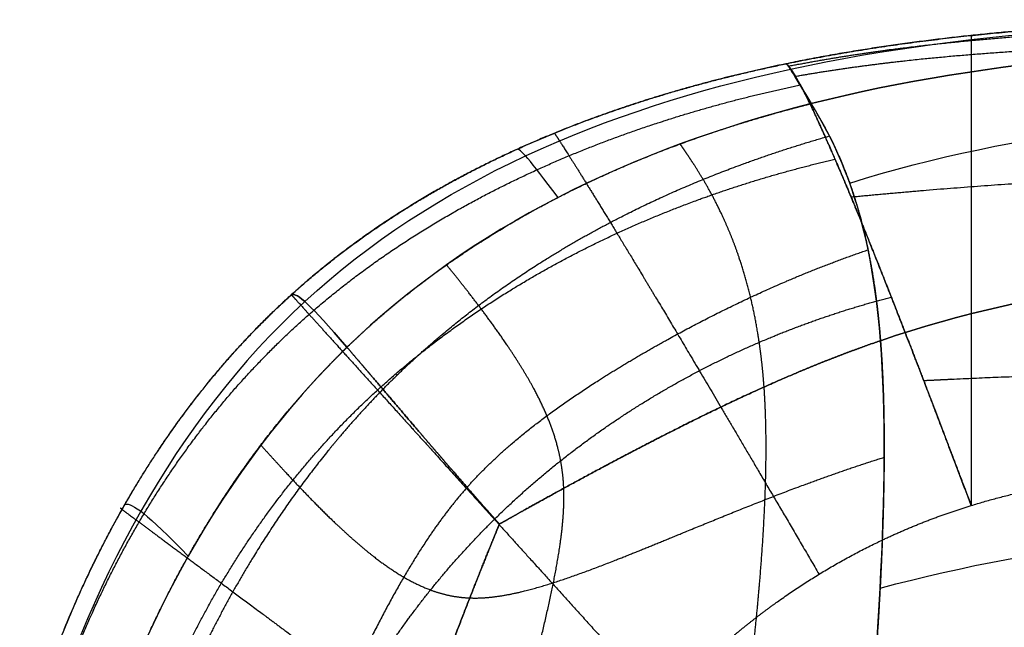
# Model space of a CAD drawing. Units: millimetres. Extents: x -346 to 346, y -329 to 318.
# Drawn here: x -333 to -94, y 170 to 317 of the extents above; entities that cross this region are included whole.
import ezdxf

# ---------------------------------------------------------------- set-up
doc = ezdxf.new("R2010")
doc.units = ezdxf.units.MM
doc.header["$MEASUREMENT"] = 0
doc.layers.add('IGES level 10000', color=7, linetype='Continuous', true_color=0xffffff)

msp = doc.modelspace()

# ---------------------------------------------------------------- linework, layer by layer
at = {"layer": 'IGES level 10000'}
for points, degree in [([(-55.82, 316.59, 147.75), (-74.12, 315.84, 147.75), (-92.4, 314.64, 147.75), (-110.66, 312.83, 147.75), (-128.84, 310.19, 147.75), (-146.84, 306.47, 147.75)], 5), ([(-146.84, 306.47, 147.75), (-124.4, 311.11, 147.75), (-101.59, 313.97, 147.75), (-78.72, 315.65, 147.75), (-55.82, 316.59, 147.75)], 4), ([(-145.76, 305.18, 186.15), (-100.21, 315.05, 186.38), (-50.11, 317.17, 186.53), (0, 317.17, 186.53)], 3), ([(-140.71, 296.82, 258.27), (-97.02, 307.87, 261.08), (-48.51, 311.1, 262.01), (0, 311.1, 262.01)], 3), ([(0, 311.1, 262.01), (-48.51, 311.1, 262.01), (-97.02, 307.87, 261.08), (-140.71, 296.82, 258.27)], 3), ([(-266.87, 250.46, 147.75), (-247.37, 268.1, 147.75), (-224.7, 282.24, 147.75), (-199.89, 292.95, 147.75), (-173.78, 300.89, 147.75), (-146.84, 306.47, 147.75)], 5), ([(-146.84, 306.47, 147.75), (-146.67, 306.86, 174.08), (-145.23, 304.38, 205.56), (-140.71, 296.82, 258.27)], 3), ([(-140.71, 296.82, 258.27), (-145.23, 304.38, 205.56), (-146.67, 306.86, 174.08), (-146.84, 306.47, 147.75)], 3), ([(-263.61, 248.82, 185.58), (-232.29, 277.71, 185.64), (-191.3, 295.32, 185.93), (-145.76, 305.18, 186.15)], 3), ([(-140.71, 296.82, 258.27), (-184.41, 285.77, 255.46), (-223.29, 266.9, 250.77), (-253.37, 237.71, 248.44)], 3), ([(-123.89, 239.32, 442.91), (-126.54, 273.13, 405.1), (-135.6, 288.24, 318.04), (-140.71, 296.82, 258.27)], 3), ([(-131.38, 277.53, 358.83), (-90.83, 290.4, 367.17), (-45.41, 294.73, 369.58), (0, 294.73, 369.58)], 3), ([(-202.15, 274.07, 253.18), (-209.11, 283.28, 204.7), (-211.39, 286.18, 173.73), (-212.19, 285.71, 147.75)], 3), ([(-123.89, 239.32, 442.91), (-85.09, 252.57, 456), (-42.55, 257.27, 460.1), (0, 257.27, 460.1)], 3), ([(0, 257.27, 460.1), (-42.55, 257.27, 460.1), (-85.09, 252.57, 456), (-123.89, 239.32, 442.91)], 3), ([(-253.37, 237.71, 248.44), (-262.39, 248.13, 204.04), (-265.37, 251.02, 173.51), (-266.87, 250.46, 147.75)], 3), ([(-266.87, 250.46, 147.75), (-265.37, 251.02, 173.51), (-262.39, 248.13, 204.04), (-253.37, 237.71, 248.44)], 3), ([(-332.8, 137.61, 147.75), (-325.58, 163.53, 147.75), (-315.54, 188.49, 147.75), (-302.53, 211.92, 147.75), (-286.26, 232.92, 147.75), (-266.87, 250.46, 147.75)], 5), ([(-263.61, 248.82, 185.58), (-294.93, 219.92, 185.52), (-316.59, 179.74, 185.69), (-329.07, 135.82, 185.58)], 3), ([(-129.23, 119.58, 431.63), (-125.01, 152.99, 469.28), (-121.24, 205.5, 480.72), (-123.89, 239.32, 442.91)], 3), ([(-253.37, 237.71, 248.44), (-283.46, 208.51, 246.11), (-304.74, 168.98, 246.13), (-317.08, 126.27, 245.57)], 3), ([(-101.88, 199.35, 0), (-89.69, 203.1, 0), (-77.22, 205.67, 0), (-64.56, 207.18, 0), (-51.71, 208.05, 0), (-38.67, 208.54, 0)], 5), ([(-307.22, 199.66, 147.75), (-305.41, 199.96, 173.42), (-302.07, 197.51, 203.72), (-291.88, 187.05, 246.34)], 3), ([(-123.99, 179.3, 465.57), (-83.26, 190.27, 478.19), (-41.63, 194.3, 483.1), (0, 194.3, 483.1)], 3)]:
    msp.add_open_spline(points, degree=degree, dxfattribs=at)
for points, degree, knots in [([(-146.19, 305.91, 127.71), (-137.33, 307.63, 126.22), (-128.47, 309.09, 124.96), (-119.6, 310.3, 123.91), (-90.37, 313.61, 121.05), (-61.13, 315.06, 119.8), (-40.75, 315.55, 119.37), (0, 315.95, 119.03), (40.75, 315.55, 119.37), (61.13, 315.06, 119.8), (90.37, 313.61, 121.05), (119.6, 310.3, 123.91), (128.47, 309.09, 124.96), (137.33, 307.63, 126.22), (146.19, 305.91, 127.71)], 5, [-146.178254, -146.178254, -146.178254, -146.178254, -146.178254, -146.178254, -101.654947, -101.654947, -101.654947, 0.696573, 0.696573, 0.696573, 103.048094, 103.048094, 103.048094, 147.571399, 147.571399, 147.571399, 147.571399, 147.571399, 147.571399]), ([(-101.88, 313.33, 147.75), (-101.88, 313.24, 142.53), (-101.88, 313.08, 137.38), (-101.88, 312.84, 132.3), (-101.88, 312.18, 121.61), (-101.88, 311.13, 111.25), (-101.88, 310.47, 105.85), (-101.88, 307.14, 83.7), (-101.88, 301.4, 63.63), (-101.88, 295.18, 49.95), (-101.88, 281.46, 29.78), (-101.88, 261.62, 14.91), (-101.88, 252.52, 9.8), (-101.88, 237.35, 3.98), (-101.88, 218.92, 0.98), (-101.88, 212.77, 0.33), (-101.88, 206.24, 0), (-101.88, 199.35, 0)], 5, [-83.497559, -83.497559, -83.497559, -83.497559, -83.497559, -83.497559, -60.320754, -60.320754, -60.320754, -34.168376, -34.168376, -34.168376, 49.289888, 49.289888, 49.289888, 106.10895, 106.10895, 106.10895, 132.244817, 132.244817, 132.244817, 132.244817, 132.244817, 132.244817]), ([(-144.53, 303.45, 99.98), (-136, 304.94, 98.69), (-127.47, 306.19, 97.6), (-118.94, 307.22, 96.72), (-90.03, 310.05, 94.27), (-61.13, 311.2, 93.28), (-40.75, 311.65, 92.89), (0, 312.05, 92.54), (40.75, 311.65, 92.89), (61.13, 311.2, 93.28), (90.03, 310.05, 94.27), (118.94, 307.22, 96.72), (127.47, 306.19, 97.6), (136, 304.94, 98.69), (144.53, 303.45, 99.98)], 5, [-144.501649, -144.501649, -144.501649, -144.501649, -144.501649, -144.501649, -101.654947, -101.654947, -101.654947, 0.696573, 0.696573, 0.696573, 103.048094, 103.048094, 103.048094, 145.894796, 145.894796, 145.894796, 145.894796, 145.894796, 145.894796]), ([(-146.84, 306.47, 147.75), (-158.26, 304.1, 147.75), (-169.66, 301.29, 147.75), (-180.95, 297.98, 147.75), (-206.09, 289.29, 147.75), (-230.25, 277.41, 147.75), (-243.25, 269.68, 147.75), (-255.54, 260.71, 147.75), (-266.87, 250.46, 147.75)], 5, [327.939678, 327.939678, 327.939678, 327.939678, 327.939678, 327.939678, 381.211415, 381.211415, 381.211415, 448.108049, 448.108049, 448.108049, 448.108049, 448.108049, 448.108049]), ([(-101.88, 199.35), (-106.35, 211.19), (-110.53, 222.16, 1.17), (-114.4, 232.27, 3.53), (-121.56, 250.76, 10.46), (-127.59, 265.85, 21.2), (-130.33, 272.54, 27.36), (-135.38, 284.56, 41.41), (-139.2, 293.05, 57.97), (-140.85, 296.54, 67.13), (-143.6, 302, 86.74), (-145.36, 304.9, 109.21), (-146.03, 305.83, 121.22), (-146.52, 306.34, 134.07), (-146.84, 306.47, 147.75)], 5, [104.17777, 104.17777, 104.17777, 104.17777, 104.17777, 104.17777, 158.311629, 158.311629, 158.311629, 212.445487, 212.445487, 212.445487, 270.192583, 270.192583, 270.192583, 327.939678, 327.939678, 327.939678, 327.939678, 327.939678, 327.939678]), ([(-146.84, 306.47, 147.75), (-146.71, 306.42, 142.23), (-146.56, 306.3, 136.83), (-146.37, 306.12, 131.53), (-145.93, 305.62, 121.17), (-145.36, 304.81, 111.28), (-145.04, 304.31, 106.45), (-143.97, 302.55, 92.31), (-142.53, 299.89, 79.25), (-141.4, 297.63, 71.02), (-139.12, 292.86, 57.79), (-136.25, 286.41, 45.93), (-134.96, 283.44, 41.27), (-131.57, 275.51, 30.56), (-127.56, 265.74, 21.35), (-124.99, 259.37, 16.49), (-120.84, 248.85, 10.21), (-116.18, 236.83, 5.62), (-114.57, 232.65, 4.29), (-111.22, 223.95, 2.06), (-107.64, 214.54, 0.69), (-105.78, 209.66, 0.23), (-103.86, 204.59, 0), (-101.88, 199.35, 0)], 5, [723.105307, 723.105307, 723.105307, 723.105307, 723.105307, 723.105307, 746.182156, 746.182156, 746.182156, 769.259005, 769.259005, 769.259005, 815.412703, 815.412703, 815.412703, 847.811158, 847.811158, 847.811158, 893.9705, 893.9705, 893.9705, 917.050172, 917.050172, 917.050172, 940.129843, 940.129843, 940.129843, 940.129843, 940.129843, 940.129843]), ([(-262.56, 245.7, 82.4), (-251.27, 255.59, 82.51), (-239.14, 264.27, 82.75), (-226.37, 271.87, 83.18), (-202.54, 283.74, 84.2), (-177.54, 292.64, 85.54), (-166.26, 296.05, 86.17), (-154.82, 298.95, 86.82), (-143.35, 301.36, 87.46)], 5, [0, 0, 0, 0, 0, 0, 66.896634, 66.896634, 66.896634, 120.168371, 120.168371, 120.168371, 120.168371, 120.168371, 120.168371]), ([(-253.37, 237.71, 248.44), (-249.61, 241.36, 248.73), (-245.74, 244.88, 249.05), (-241.77, 248.27, 249.4), (-237.69, 251.54, 249.77), (-225.14, 260.97, 250.94), (-211.72, 269.31, 252.25), (-202.4, 274.41, 253.17), (-192.75, 279.05, 254.09), (-177.8, 285.35, 255.46), (-162.19, 290.7, 256.74), (-156.92, 292.38, 257.15), (-151.58, 293.96, 257.54), (-146.18, 295.44, 257.92), (-140.71, 296.82, 258.27)], 6, [0, 0, 0, 0, 0, 0, 0, 31.117324, 31.117324, 31.117324, 31.117324, 93.351972, 93.351972, 93.351972, 93.351972, 124.469296, 124.469296, 124.469296, 124.469296, 124.469296, 124.469296, 124.469296]), ([(-140.71, 296.82, 258.27), (-140.07, 295.75, 265.74), (-139.39, 294.59, 273.55), (-138.66, 293.35, 281.65), (-137.89, 292, 289.96), (-135.53, 287.63, 315.39), (-133.01, 282.19, 341.74), (-131.33, 278, 359.24), (-129.71, 273.19, 376.19), (-127.47, 264.9, 400.06), (-125.66, 254.86, 420.55), (-125.12, 251.3, 426.95), (-124.63, 247.54, 432.85), (-124.22, 243.54, 438.19), (-123.89, 239.32, 442.91)], 6, [-175.172974, -175.172974, -175.172974, -175.172974, -175.172974, -175.172974, -175.172974, -131.379731, -131.379731, -131.379731, -131.379731, -43.793244, -43.793244, -43.793244, -43.793244, 0, 0, 0, 0, 0, 0, 0]), ([(-203.05, 289.65, 147.75), (-202.98, 289.58, 133.3), (-202.62, 289.05, 119.75), (-201.94, 288.02, 107.1), (-199.87, 284.83, 83.57), (-196.21, 278.99, 63.43), (-193.93, 275.31, 54.17), (-188.54, 266.55, 37.79), (-181.22, 254.44, 24.51), (-177.21, 247.77, 18.83), (-168.31, 232.82, 9.1), (-157.62, 214.7, 3.04), (-151.82, 204.84, 1.01), (-145.55, 194.17), (-138.81, 182.68)], 5, [0, 0, 0, 0, 0, 0, 57.747095, 57.747095, 57.747095, 115.494191, 115.494191, 115.494191, 169.628049, 169.628049, 169.628049, 223.761907, 223.761907, 223.761907, 223.761907, 223.761907, 223.761907]), ([(-244.66, 227.53, 287.83), (-241.04, 231.22, 288.39), (-237.31, 234.78, 289.02), (-233.49, 238.23, 289.7), (-229.57, 241.55, 290.43), (-217.52, 251.19, 292.74), (-204.62, 259.8, 295.34), (-195.68, 265.09, 297.14), (-186.4, 269.97, 298.95), (-172.03, 276.64, 301.62), (-157, 282.36, 304.08), (-151.92, 284.17, 304.87), (-146.78, 285.87, 305.63), (-141.57, 287.47, 306.35), (-136.3, 288.97, 307.02)], 6, [0, 0, 0, 0, 0, 0, 0, 31.117324, 31.117324, 31.117324, 31.117324, 93.351972, 93.351972, 93.351972, 93.351972, 124.469296, 124.469296, 124.469296, 124.469296, 124.469296, 124.469296, 124.469296]), ([(-152.15, 228.09, 431.49), (-152.44, 232.21, 426.97), (-152.86, 236.12, 421.87), (-153.37, 239.83, 416.26), (-153.98, 243.36, 410.18), (-156.05, 253.37, 390.72), (-158.75, 261.79, 368.09), (-160.74, 266.77, 352.03), (-162.82, 271.17, 335.43), (-165.97, 276.97, 310.4), (-168.95, 281.73, 286.18), (-169.91, 283.2, 278.25), (-170.84, 284.57, 270.52), (-171.71, 285.84, 263.04), (-172.52, 287.03, 255.88)], 6, [0, 0, 0, 0, 0, 0, 0, 43.793244, 43.793244, 43.793244, 43.793244, 131.379731, 131.379731, 131.379731, 131.379731, 175.172974, 175.172974, 175.172974, 175.172974, 175.172974, 175.172974, 175.172974]), ([(-245.96, 227.35, 35.89), (-235.66, 236.76, 36.01), (-224.58, 245.22, 36.28), (-212.85, 252.8, 36.73), (-190.78, 264.87, 37.84), (-167.32, 274.16, 39.34), (-156.67, 277.76, 40.06), (-145.83, 280.81, 40.8), (-134.93, 283.34, 41.54)], 5, [0, 0, 0, 0, 0, 0, 66.896634, 66.896634, 66.896634, 120.168371, 120.168371, 120.168371, 120.168371, 120.168371, 120.168371]), ([(-131.05, 274.18, 30), (-125.21, 274.75, 29.5), (-119.38, 275.28, 29.04), (-113.55, 275.78, 28.61), (-87.34, 277.89, 26.79), (-61.13, 279.39, 25.49), (-40.75, 279.98, 24.98), (0, 280.54, 24.5), (40.75, 279.98, 24.98), (61.13, 279.39, 25.49), (87.34, 277.89, 26.79), (113.55, 275.78, 28.61), (119.38, 275.28, 29.04), (125.21, 274.75, 29.5), (131.05, 274.18, 30)], 5, [-130.96199, -130.96199, -130.96199, -130.96199, -130.96199, -130.96199, -101.654947, -101.654947, -101.654947, 0.696573, 0.696573, 0.696573, 103.048094, 103.048094, 103.048094, 132.355137, 132.355137, 132.355137, 132.355137, 132.355137, 132.355137]), ([(-224.22, 203.75, 363.53), (-221.36, 206.98, 364.49), (-218.34, 210.04, 365.76), (-215.17, 212.95, 367.28), (-211.87, 215.75, 369), (-201.54, 223.87, 374.57), (-190.05, 231.44, 380.92), (-181.92, 236.25, 385.33), (-173.43, 241.05, 389.36), (-160.16, 247.87, 395.19), (-146.2, 254.04, 400.4), (-141.47, 256.02, 402.06), (-136.68, 257.9, 403.64), (-131.83, 259.68, 405.13), (-126.92, 261.36, 406.52)], 6, [0, 0, 0, 0, 0, 0, 0, 31.117324, 31.117324, 31.117324, 31.117324, 93.351972, 93.351972, 93.351972, 93.351972, 124.469296, 124.469296, 124.469296, 124.469296, 124.469296, 124.469296, 124.469296]), ([(-200.76, 203.52, 400.87), (-200.9, 206.88, 397.31), (-201.3, 210.02, 393.25), (-201.94, 212.99, 388.72), (-202.77, 215.8, 383.78), (-205.72, 223.89, 367.81), (-209.71, 231.15, 348.82), (-212.67, 235.65, 335.19), (-215.63, 240.05, 320.88), (-220.08, 246.16, 299.09), (-224.25, 251.52, 277.68), (-225.59, 253.22, 270.64), (-226.88, 254.82, 263.74), (-228.09, 256.32, 257.03), (-229.22, 257.71, 250.57)], 6, [0, 0, 0, 0, 0, 0, 0, 43.793244, 43.793244, 43.793244, 43.793244, 131.379731, 131.379731, 131.379731, 131.379731, 175.172974, 175.172974, 175.172974, 175.172974, 175.172974, 175.172974, 175.172974]), ([(-332.8, 137.61, 147.75), (-329.28, 150.25, 147.75), (-325.05, 162.82, 147.75), (-320.09, 175.08, 147.75), (-308.66, 198.99, 147.75), (-293.96, 221.22, 147.75), (-285.72, 231.82, 147.75), (-276.65, 241.61, 147.75), (-266.87, 250.46, 147.75)], 5, [0, 0, 0, 0, 0, 0, 56.882549, 56.882549, 56.882549, 114.451884, 114.451884, 114.451884, 114.451884, 114.451884, 114.451884]), ([(-266.87, 250.46, 147.75), (-267.1, 250.71, 132.74), (-266.8, 250.38, 118.71), (-265.97, 249.47, 105.66), (-263.17, 246.38, 81.46), (-257.93, 240.58, 61.03), (-254.65, 236.95, 51.74), (-246.93, 228.42, 35.5), (-236.52, 216.91, 22.71), (-230.83, 210.63, 17.35), (-218.21, 196.67, 8.31), (-203.14, 180.01, 2.79), (-195.01, 171.03, 0.93), (-186.3, 161.4), (-177.02, 151.14)], 5, [0, 0, 0, 0, 0, 0, 59.652307, 59.652307, 59.652307, 119.304614, 119.304614, 119.304614, 175.224475, 175.224475, 175.224475, 231.144336, 231.144336, 231.144336, 231.144336, 231.144336, 231.144336]), ([(-266.87, 250.46, 147.75), (-267.1, 250.71, 132.74), (-266.8, 250.38, 118.71), (-265.97, 249.47, 105.66), (-263.17, 246.38, 81.46), (-257.93, 240.58, 61.03), (-254.65, 236.95, 51.74), (-246.93, 228.42, 35.5), (-236.52, 216.91, 22.71), (-230.83, 210.63, 17.35), (-218.21, 196.67, 8.31), (-203.14, 180.01, 2.79), (-195.01, 171.03, 0.93), (-186.3, 161.4), (-177.02, 151.14)], 5, [448.108049, 448.108049, 448.108049, 448.108049, 448.108049, 448.108049, 505.855144, 505.855144, 505.855144, 563.602239, 563.602239, 563.602239, 617.736098, 617.736098, 617.736098, 671.869956, 671.869956, 671.869956, 671.869956, 671.869956, 671.869956]), ([(-217.6, 196, 9.19), (-208.92, 204.54, 9.23), (-199.55, 212.44, 9.32), (-189.53, 219.71, 9.49), (-170.49, 231.47, 9.91), (-149.94, 240.73, 10.51), (-140.56, 244.32, 10.8), (-130.96, 247.38, 11.11), (-121.28, 249.91, 11.41)], 5, [0, 0, 0, 0, 0, 0, 66.896634, 66.896634, 66.896634, 120.168371, 120.168371, 120.168371, 120.168371, 120.168371, 120.168371]), ([(-328.68, 135.76, 84.14), (-325.25, 148.19, 83.85), (-321.06, 160.53, 83.57), (-316.09, 172.55, 83.29), (-304.58, 195.89, 82.78), (-289.72, 217.47, 82.44), (-281.4, 227.71, 82.33), (-272.3, 237.16, 82.31), (-262.56, 245.7, 82.4)], 5, [0, 0, 0, 0, 0, 0, 56.882549, 56.882549, 56.882549, 114.451884, 114.451884, 114.451884, 114.451884, 114.451884, 114.451884]), ([(-123.89, 239.32, 442.91), (-128.74, 237.66, 441.28), (-133.54, 235.9, 439.53), (-138.29, 234.04, 437.68), (-142.98, 232.11, 435.71), (-156.84, 226.14, 429.53), (-170.03, 219.77, 422.47), (-178.43, 215.47, 417.47), (-186.54, 211.23, 411.95), (-197.77, 205.19, 403.58), (-207.31, 199.93, 395.39), (-210.21, 198.31, 392.78), (-212.74, 196.89, 390.38), (-214.83, 195.71, 388.34), (-216.38, 194.84, 386.8)], 6, [-124.469296, -124.469296, -124.469296, -124.469296, -124.469296, -124.469296, -124.469296, -93.351972, -93.351972, -93.351972, -93.351972, -31.117324, -31.117324, -31.117324, -31.117324, 0, 0, 0, 0, 0, 0, 0]), ([(-216.38, 194.84, 386.8), (-214.83, 195.71, 388.34), (-212.74, 196.89, 390.38), (-210.21, 198.31, 392.78), (-207.31, 199.93, 395.39), (-197.77, 205.19, 403.58), (-186.54, 211.23, 411.95), (-178.43, 215.47, 417.47), (-170.03, 219.77, 422.47), (-156.84, 226.14, 429.53), (-142.98, 232.11, 435.71), (-138.29, 234.04, 437.68), (-133.54, 235.9, 439.53), (-128.74, 237.66, 441.28), (-123.89, 239.32, 442.91)], 6, [0, 0, 0, 0, 0, 0, 0, 33.032955, 33.032955, 33.032955, 33.032955, 99.098865, 99.098865, 99.098865, 99.098865, 132.131821, 132.131821, 132.131821, 132.131821, 132.131821, 132.131821, 132.131821]), ([(-123.89, 239.32, 442.91), (-123.56, 235.09, 447.64), (-123.31, 230.63, 451.75), (-123.13, 225.96, 455.26), (-123.03, 221.13, 458.2), (-122.92, 206.17, 465.31), (-123.36, 190.18, 467.53), (-123.86, 179.29, 466.98), (-124.53, 168.41, 464.55), (-125.74, 152.46, 458.28), (-127.18, 137.6, 448.42), (-127.67, 132.8, 444.75), (-128.18, 128.17, 440.71), (-128.71, 123.76, 436.33), (-129.23, 119.58, 431.63)], 6, [-124.015671, -124.015671, -124.015671, -124.015671, -124.015671, -124.015671, -124.015671, -93.011753, -93.011753, -93.011753, -93.011753, -31.003918, -31.003918, -31.003918, -31.003918, 0, 0, 0, 0, 0, 0, 0]), ([(-317.08, 126.27, 245.57), (-315.54, 131.61, 245.64), (-313.88, 136.9, 245.7), (-312.12, 142.16, 245.76), (-310.24, 147.36, 245.81), (-304.27, 162.8, 245.98), (-297.3, 177.68, 246.16), (-292.21, 187.31, 246.3), (-286.68, 196.6, 246.5), (-277.71, 209.96, 246.88), (-267.75, 222.35, 247.44), (-264.32, 226.37, 247.65), (-260.78, 230.28, 247.89), (-257.13, 234.06, 248.15), (-253.37, 237.71, 248.44)], 6, [-121.31168, -121.31168, -121.31168, -121.31168, -121.31168, -121.31168, -121.31168, -90.98376, -90.98376, -90.98376, -90.98376, -30.32792, -30.32792, -30.32792, -30.32792, 0, 0, 0, 0, 0, 0, 0]), ([(-253.37, 237.71, 248.44), (-252.12, 236.25, 254.62), (-250.77, 234.69, 261.02), (-249.34, 233.01, 267.59), (-247.83, 231.25, 274.27), (-243.14, 225.76, 294.56), (-238.01, 219.74, 315.11), (-234.49, 215.61, 328.54), (-230.92, 211.46, 341.37), (-225.73, 205.46, 359.05), (-221.04, 200.1, 373.54), (-219.58, 198.45, 377.88), (-218.28, 196.98, 381.6), (-217.2, 195.75, 384.6), (-216.38, 194.84, 386.8)], 6, [0, 0, 0, 0, 0, 0, 0, 39.836961, 39.836961, 39.836961, 39.836961, 119.510883, 119.510883, 119.510883, 119.510883, 159.347844, 159.347844, 159.347844, 159.347844, 159.347844, 159.347844, 159.347844]), ([(-216.38, 194.84, 386.8), (-217.2, 195.75, 384.6), (-218.28, 196.98, 381.6), (-219.58, 198.45, 377.88), (-221.04, 200.1, 373.54), (-225.73, 205.46, 359.05), (-230.92, 211.46, 341.37), (-234.49, 215.61, 328.54), (-238.01, 219.74, 315.11), (-243.14, 225.76, 294.56), (-247.83, 231.25, 274.27), (-249.34, 233.01, 267.59), (-250.77, 234.69, 261.02), (-252.12, 236.25, 254.62), (-253.37, 237.71, 248.44)], 6, [0, 0, 0, 0, 0, 0, 0, 43.793244, 43.793244, 43.793244, 43.793244, 131.379731, 131.379731, 131.379731, 131.379731, 175.172974, 175.172974, 175.172974, 175.172974, 175.172974, 175.172974, 175.172974]), ([(-113.42, 229.66, 3.62), (-111.11, 229.78, 3.52), (-108.8, 229.89, 3.43), (-106.49, 230, 3.33), (-85.49, 230.97, 2.49), (-64.49, 231.61, 1.94), (-45.8, 231.8, 1.78), (-27.1, 231.89, 1.69), (-8.41, 231.92, 1.67)], 5, [-113.251011, -113.251011, -113.251011, -113.251011, -113.251011, -113.251011, -101.654947, -101.654947, -101.654947, -7.751841, -7.751841, -7.751841, -7.751841, -7.751841, -7.751841]), ([(-307.27, 125.71, 37.48), (-303.97, 137.18, 37.21), (-299.96, 148.54, 36.93), (-295.27, 159.57, 36.66), (-284.49, 180.99, 36.18), (-270.79, 200.88, 35.87), (-263.16, 210.37, 35.78), (-254.86, 219.22, 35.79), (-245.96, 227.35, 35.89)], 5, [0, 0, 0, 0, 0, 0, 56.882549, 56.882549, 56.882549, 114.451884, 114.451884, 114.451884, 114.451884, 114.451884, 114.451884]), ([(-244.66, 227.53, 287.83), (-248.27, 223.85, 287.26), (-251.79, 220.04, 286.76), (-255.2, 216.12, 286.32), (-258.51, 212.09, 285.92), (-268.13, 199.69, 284.88), (-276.81, 186.41, 284.19), (-282.18, 177.2, 283.85), (-287.15, 167.69, 283.57), (-293.96, 153.03, 283.22), (-299.82, 137.89, 282.88), (-301.66, 132.79, 282.77), (-303.4, 127.65, 282.65), (-305.03, 122.48, 282.52), (-306.54, 117.27, 282.38)], 6, [0, 0, 0, 0, 0, 0, 0, 30.32792, 30.32792, 30.32792, 30.32792, 90.98376, 90.98376, 90.98376, 90.98376, 121.31168, 121.31168, 121.31168, 121.31168, 121.31168, 121.31168, 121.31168]), ([(-162.31, 111.27, 427.39), (-161.59, 115.55, 431.22), (-160.86, 120.03, 434.8), (-160.13, 124.67, 438.08), (-159.39, 129.45, 441.07), (-157.23, 144.15, 449.06), (-155.24, 159.67, 453.98), (-154.05, 170.19, 455.75), (-153.06, 180.67, 455.85), (-151.97, 196.05, 453.26), (-151.62, 210.46, 446.22), (-151.6, 215.13, 443.36), (-151.67, 219.64, 439.97), (-151.85, 223.97, 436.02), (-152.15, 228.09, 431.49)], 6, [0, 0, 0, 0, 0, 0, 0, 31.003918, 31.003918, 31.003918, 31.003918, 93.011753, 93.011753, 93.011753, 93.011753, 124.015671, 124.015671, 124.015671, 124.015671, 124.015671, 124.015671, 124.015671]), ([(-274.28, 213.98, 247.09), (-272.94, 212.51, 253.08), (-271.49, 210.92, 259.28), (-269.95, 209.23, 265.64), (-268.32, 207.45, 272.11), (-263.18, 201.93, 291.78), (-257.37, 196.03, 311.82), (-253.21, 192.11, 325.08), (-248.95, 188.24, 337.74), (-242.14, 183.07, 355.84), (-234.69, 179.33, 372.07), (-232.11, 178.29, 377.27), (-229.41, 177.51, 382.24), (-226.57, 177.04, 386.99), (-223.57, 176.93, 391.51)], 6, [0, 0, 0, 0, 0, 0, 0, 39.836961, 39.836961, 39.836961, 39.836961, 119.510883, 119.510883, 119.510883, 119.510883, 159.347844, 159.347844, 159.347844, 159.347844, 159.347844, 159.347844, 159.347844]), ([(-223.57, 176.93, 391.51), (-220.57, 176.81, 396.02), (-217.41, 177.05, 400.3), (-214.09, 177.6, 404.37), (-210.62, 178.41, 408.25), (-199.8, 181.5, 419.39), (-187.77, 186.1, 429.24), (-179.28, 189.65, 435.26), (-170.46, 193.31, 440.8), (-156.75, 198.96, 448.37), (-142.49, 204.39, 454.88), (-137.68, 206.16, 456.93), (-132.83, 207.87, 458.86), (-127.94, 209.51, 460.69), (-123.02, 211.04, 462.4)], 6, [0, 0, 0, 0, 0, 0, 0, 33.032955, 33.032955, 33.032955, 33.032955, 99.098865, 99.098865, 99.098865, 99.098865, 132.131821, 132.131821, 132.131821, 132.131821, 132.131821, 132.131821, 132.131821]), ([(-224.22, 203.75, 363.53), (-227.09, 200.52, 362.56), (-229.8, 197.11, 361.9), (-232.38, 193.55, 361.47), (-234.86, 189.83, 361.23), (-242.04, 178.25, 360.86), (-248.67, 165.49, 361), (-252.86, 156.55, 361.18), (-257.01, 147.32, 360.83), (-262.84, 133.13, 360.09), (-268.07, 118.61, 358.85), (-269.74, 113.75, 358.38), (-271.33, 108.87, 357.86), (-272.82, 103.99, 357.29), (-274.22, 99.11, 356.67)], 6, [0, 0, 0, 0, 0, 0, 0, 30.32792, 30.32792, 30.32792, 30.32792, 90.98376, 90.98376, 90.98376, 90.98376, 121.31168, 121.31168, 121.31168, 121.31168, 121.31168, 121.31168, 121.31168]), ([(-224.87, 96.73, 407.09), (-223.75, 101.28, 409.02), (-222.57, 105.92, 410.82), (-221.34, 110.62, 412.46), (-220.08, 115.37, 413.94), (-216.22, 129.74, 417.84), (-212.24, 144.24, 419.99), (-209.66, 153.82, 420.51), (-207.14, 163.21, 420.08), (-203.88, 176.69, 417.66), (-201.7, 188.94, 412.26), (-201.13, 192.86, 410.08), (-200.76, 196.61, 407.49), (-200.63, 200.17, 404.43), (-200.76, 203.52, 400.87)], 6, [0, 0, 0, 0, 0, 0, 0, 31.003918, 31.003918, 31.003918, 31.003918, 93.011753, 93.011753, 93.011753, 93.011753, 124.015671, 124.015671, 124.015671, 124.015671, 124.015671, 124.015671, 124.015671]), ([(-307.92, 198.43, 147.75), (-308.6, 198.9, 132.89), (-308.54, 198.83, 118.97), (-307.74, 198.22, 106), (-304.62, 195.9, 81.91), (-298.33, 191.24, 61.47), (-294.36, 188.29, 52.16), (-285, 181.35, 35.84), (-272.4, 171.99, 22.96), (-265.54, 166.89, 17.56), (-250.33, 155.54, 8.47), (-232.25, 141.99, 2.87), (-222.52, 134.7, 0.96), (-212.15, 126.93), (-201.13, 118.68)], 5, [0, 0, 0, 0, 0, 0, 59.652307, 59.652307, 59.652307, 119.304614, 119.304614, 119.304614, 175.224475, 175.224475, 175.224475, 231.144336, 231.144336, 231.144336, 231.144336, 231.144336, 231.144336]), ([(-163.12, 164.71), (-158.63, 168.66), (-153.95, 172.45), (-149.08, 176.07), (-137.35, 184), (-124.75, 190.7), (-117.32, 194.07), (-109.66, 196.95), (-101.88, 199.35)], 5, [10.597172, 10.597172, 10.597172, 10.597172, 10.597172, 10.597172, 50.906033, 50.906033, 50.906033, 104.17777, 104.17777, 104.17777, 104.17777, 104.17777, 104.17777]), ([(-270.26, 108.16, 9.83), (-267.23, 118, 9.72), (-263.63, 127.71, 9.61), (-259.48, 137.11, 9.51), (-250.12, 155.38, 9.32), (-238.48, 172.51, 9.2), (-232.06, 180.78, 9.16), (-225.09, 188.63, 9.16), (-217.6, 196, 9.19)], 5, [0, 0, 0, 0, 0, 0, 56.882549, 56.882549, 56.882549, 114.451884, 114.451884, 114.451884, 114.451884, 114.451884, 114.451884]), ([(-216.38, 194.84, 386.8), (-217.12, 193.05, 387.45), (-218.11, 190.65, 388.26), (-219.29, 187.73, 389.14), (-220.63, 184.4, 390.01), (-224.95, 173.49, 392.42), (-229.81, 160.79, 393.82), (-233.18, 151.73, 394.28), (-236.55, 142.52, 393.96), (-241.53, 128.33, 392.75), (-246.17, 114, 390.47), (-247.66, 109.21, 389.6), (-249.1, 104.44, 388.63), (-250.46, 99.69, 387.56), (-251.75, 94.98, 386.41)], 6, [0, 0, 0, 0, 0, 0, 0, 30.32792, 30.32792, 30.32792, 30.32792, 90.98376, 90.98376, 90.98376, 90.98376, 121.31168, 121.31168, 121.31168, 121.31168, 121.31168, 121.31168, 121.31168]), ([(-251.75, 94.98, 386.41), (-250.46, 99.69, 387.56), (-249.1, 104.44, 388.63), (-247.66, 109.21, 389.6), (-246.17, 114, 390.47), (-241.53, 128.33, 392.75), (-236.55, 142.52, 393.96), (-233.18, 151.73, 394.28), (-229.81, 160.79, 393.82), (-224.95, 173.49, 392.42), (-220.63, 184.4, 390.01), (-219.29, 187.73, 389.14), (-218.11, 190.65, 388.26), (-217.12, 193.05, 387.45), (-216.38, 194.84, 386.8)], 6, [0, 0, 0, 0, 0, 0, 0, 31.003918, 31.003918, 31.003918, 31.003918, 93.011753, 93.011753, 93.011753, 93.011753, 124.015671, 124.015671, 124.015671, 124.015671, 124.015671, 124.015671, 124.015671])]:
    msp.add_open_spline(points, degree=degree, knots=knots, dxfattribs=at)

doc.saveas('drawing.dxf')
